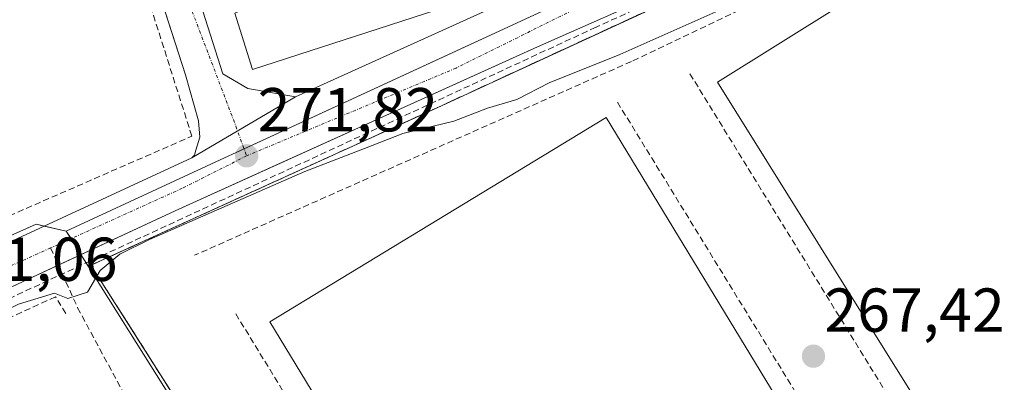
# Model space of a CAD drawing. Units: metres. Extents: x 612002 to 615496, y 4657612 to 4659980.
# Drawn here: x 614747 to 614906, y 4657929 to 4657988 of the extents above; entities that cross this region are included whole.
import ezdxf
from ezdxf.enums import TextEntityAlignment as Align

# ---------------------------------------------------------------- set-up
doc = ezdxf.new("R2010")
doc.units = ezdxf.units.M
doc.header["$MEASUREMENT"] = 0
doc.linetypes.add('TRAZO_Y_PUNTO', pattern=[1, 0.5, -0.25, 0, -0.25])
doc.linetypes.add('TRAZOSX2', pattern=[1.5, 1, -0.5])
for name, color, linetype, lineweight in [('Carátula', 7, 'Continuous', 5), ('Conducción de hidrocarburos lineal', 6, 'TRAZOSX2', 0), ('Curva de nivel normal', 36, 'Continuous', 0), ('Edificación', 1, 'Continuous', 13), ('Edificación Cxs', 1, 'Continuous', 13), ('Elemento construido', 1, 'Continuous', 0), ('Instalación educativa', 9, 'TRAZOSX2', 0), ('Instalación educativa CxS', 9, 'Continuous', 0), ('Muro lineal', 1, 'TRAZOSX2', 13), ('Núcleo urbano', 19, 'Continuous', 0), ('Núcleo urbano CxS', 19, 'Continuous', 0), ('Obra de contención lineal', 1, 'TRAZOSX2', 13), ('Pista deportiva', 19, 'Continuous', 0), ('Pista deportiva Cxs', 19, 'Continuous', 0), ('Punto de cota en terreno', 7, 'Continuous', 0), ('Rótulo de punto de cota en terreno', 19, 'Continuous', 0), ('Senda', 19, 'TRAZOSX2', 0), ('Vía urbana Cxs', 5, 'Continuous', 0), ('Vía urbana eje', 5, 'TRAZO_Y_PUNTO', 0)]:
    doc.layers.add(name, color=color, linetype=linetype, lineweight=lineweight)
doc.styles.add('Arial', font='txt', dxfattribs={"height": 0.2})

# ---------------------------------------------------------------- blocks, each defined once
blk = doc.blocks.new('5PATER')
at = {"layer": 'Carátula', "linetype": 'Continuous', "lineweight": 5}
h = blk.add_hatch(color=250, dxfattribs=at)
edge = h.paths.add_edge_path()
edge.add_ellipse((0, 0.01), major_axis=(-1.33, -1.34), ratio=0.999422, start_angle=0, end_angle=360)
blk = doc.blocks.new('*U210')
at = {"layer": 'Vía urbana Cxs', "color": 5, "linetype": 'Continuous', "lineweight": 0}
blk.add_polyline3d([(614756.47, 4658050.8, 275.25), (614779.42, 4657978.89, 272.48), (614783.49, 4657976.48, 272.17), (614791.16, 4657975.15, 271.72), (614774.45, 4657965.32, 271.71), (614774.87, 4657965.73, 271.72), (614775.08, 4657966.57, 271.72), (614775.74, 4657968.66, 271.72), (614775.53, 4657971.3, 271.85), (614773.41, 4657978.69, 272.57), (614758.22, 4658025.81, 274.47)], dxfattribs=at)
blk = doc.blocks.new('*U211')
at = {"layer": 'Vía urbana Cxs', "color": 5, "linetype": 'Continuous', "lineweight": 0}
for points in [[(614906.61, 4658039.13, 274.38), (614873.26, 4658002.22, 273.19), (614830.32, 4657983.24, 270.63), (614814.81, 4657976.23, 269.4), (614787.4, 4657963.83, 271.43), (614771.75, 4657956.76, 270.86), (614752.86, 4657947.99, 271.14), (614732.23, 4657938.41, 270.92)], [(614736.1, 4657947.59, 271.16), (614774.45, 4657965.32, 271.71), (614791.16, 4657975.15, 271.72), (614858.36, 4658005.58, 273.15), (614860.22, 4658009.81, 273.36), (614866.3, 4658020, 273.98), (614868.09, 4658019.6, 273.96), (614869.28, 4658020.99, 274.01), (614869.28, 4658022.78, 274.08), (614875.57, 4658031.98, 274.38), (614878.87, 4658033.84, 274.42), (614893.32, 4658046.82, 274.69), (614897.69, 4658051.82, 274.79), (614898.34, 4658052.52, 274.8), (614898.93, 4658053.27, 274.81), (614899.45, 4658054.07, 274.83), (614899.89, 4658054.91, 274.84), (614900.27, 4658055.79, 274.86), (614900.56, 4658056.7, 274.87), (614909.96, 4658062.28, 275)]]:
    blk.add_polyline3d(points, dxfattribs=at)

msp = doc.modelspace()

# ---------------------------------------------------------------- linework, layer by layer
at = {"layer": 'Conducción de hidrocarburos lineal', "color": 6, "linetype": 'TRAZOSX2', "lineweight": 0}
msp.add_polyline3d([(614731.24, 4657936.27, 270.37), (614839.48, 4657986.28, 271.23), (614874.67, 4658002.21, 273.07), (614907.35, 4658039.76, 274.35)], dxfattribs=at)
at = {"layer": 'Curva de nivel normal', "color": 36, "linetype": 'Continuous', "lineweight": 0}
msp.add_polyline3d([(614910.38, 4658012.92, 270), (614905.69, 4658010.28, 270), (614893.02, 4658004.11, 270), (614882.95, 4658000.02, 270), (614871.73, 4657994.54, 270), (614843.62, 4657981.98, 270), (614832.16, 4657977.4, 270), (614826.93, 4657974.73, 270), (614822.24, 4657973.32, 270), (614816.8, 4657971.24, 270), (614808.54, 4657969.23, 270), (614802.35, 4657966.82, 270), (614792.71, 4657963.08, 270), (614767.6, 4657952.12, 270), (614762.81, 4657949.74, 270), (614759.61, 4657947.12, 270), (614757.6, 4657943.6, 270), (614754.42, 4657942.61, 270), (614752.22, 4657943.48, 270), (614746.43, 4657941.66, 270), (614728.88, 4657932.86, 270), (614726.08, 4657931.77, 270), (614726.07, 4657931.77, 270)], dxfattribs=at)
at = {"layer": 'Edificación', "color": 1, "linetype": 'Continuous', "lineweight": 13}
msp.add_polyline3d([(614810.39, 4658002.68, 279.45), (614811.41, 4657998.76, 277.48), (614812.6, 4657994.14, 277.38), (614813.89, 4657989.15, 278.57), (614784.23, 4657979.58, 277.96), (614781.37, 4657988.69, 294.42)], dxfattribs=at)
at = {"layer": 'Edificación Cxs', "color": 1, "linetype": 'Continuous', "lineweight": 13}
msp.add_polyline3d([(614810.39, 4658002.68, 279.45), (614811.41, 4657998.76, 277.48), (614812.6, 4657994.14, 277.38), (614813.89, 4657989.15, 278.57), (614784.23, 4657979.58, 277.96), (614781.37, 4657988.69, 294.42), (614786, 4657990.84, 295.69), (614784.96, 4657993.92, 294.68), (614790.52, 4657995.84, 295.54), (614791.6, 4657992.6, 293.26), (614798.31, 4657994.72, 293.84), (614795.6, 4658003.24, 293.62), (614801.05, 4658005.01, 282.04), (614800.36, 4658007.13, 282.09), (614807.15, 4658010.17, 281.56), (614806.85, 4658007.82, 281.88), (614807.07, 4658007.13, 281.85), (614810.39, 4658002.68, 279.45)], close=True, dxfattribs=at)
at = {"layer": 'Elemento construido', "color": 1, "linetype": 'Continuous', "lineweight": 0}
for points in [[(614816.92, 4658075, 285.46), (614757.3, 4658055.6, 289.45), (614756.89, 4658055.31, 287.67), (614756.53, 4658054.96, 287.69), (614756.22, 4658054.56, 289.48), (614755.99, 4658054.12, 292.83), (614755.82, 4658053.64, 289.3), (614755.74, 4658053.15, 284.71), (614755.73, 4658052.64, 280.53), (614755.8, 4658052.14, 276.54), (614755.95, 4658051.66, 275.35), (614756.18, 4658051.21, 277.05), (614756.47, 4658050.8, 279.8), (614779.42, 4657978.89, 275.78)], [(614745.66, 4658071.66, 275.91), (614749.42, 4658053.11, 276.91), (614750.38, 4658050.12, 280.01), (614773.41, 4657978.69, 274.46)], [(614990.65, 4657913.86, 268.73), (614915.16, 4658036.84, 275.38), (614914.82, 4658037.75, 275.87), (614914.32, 4658038.59, 275.92), (614913.67, 4658039.31, 275.29), (614912.89, 4658039.9, 274.54), (614912.01, 4658040.32, 274.44), (614911.07, 4658040.58, 274.46), (614910.1, 4658040.64, 274.48), (614909.13, 4658040.53, 274.47), (614908.21, 4658040.23, 274.45), (614907.35, 4658039.76, 274.74), (614906.61, 4658039.13, 275.59), (614873.26, 4658002.22, 276.33), (614830.32, 4657983.24, 278.12), (614771.75, 4657956.76, 275.59), (614725.47, 4657935.27, 275.19), (614713.59, 4657929.64, 274.27), (614708.17, 4657926.72, 270.84)], [(614730.89, 4657948.21, 271.64), (614732.14, 4657947.38, 271.41), (614733.6, 4657947.38, 273.65), (614736.1, 4657947.59, 275.72), (614774.45, 4657965.32, 277.99), (614774.87, 4657965.73, 278.32), (614775.08, 4657966.57, 278.41)]]:
    msp.add_polyline3d(points, dxfattribs=at)
at = {"layer": 'Instalación educativa', "color": 9, "linetype": 'TRAZOSX2', "lineweight": 0}
for points in [[(614814.19, 4657973.46, 268.8), (614875.82, 4658001.88, 272.94), (614892.93, 4658021.78, 273.66), (614906.05, 4658037.03, 274.2), (614913.86, 4658037.23, 274.02), (614943.49, 4657987.73, 271.28), (614954.07, 4657970.05, 270.28), (614969.62, 4657945.39, 269.06), (614980.57, 4657928.04, 268.46), (614982.45, 4657925.08, 268.47)], [(614758.12, 4657947.96, 270.67), (614814.19, 4657973.46, 268.8)], [(614824.97, 4657853.99, 268.65), (614804.01, 4657890.5, 267.71), (614792.62, 4657893.73, 267.82), (614762.04, 4657941.81, 269.23), (614758.12, 4657947.96, 270.67)]]:
    msp.add_polyline3d(points, dxfattribs=at)
at = {"layer": 'Instalación educativa CxS', "color": 9, "linetype": 'Continuous', "lineweight": 0}
msp.add_polyline3d([(614907.85, 4657876.21, 267.12), (614893.15, 4657867.09, 267.29), (614886.17, 4657862.77, 267.29), (614864.62, 4657849.4, 267.36), (614862.05, 4657847.83, 267.59), (614836.89, 4657832.78, 268.95), (614833.96, 4657838.34, 268.66), (614831.19, 4657843.16, 268.79), (614804.01, 4657890.5, 267.71), (614792.62, 4657893.73, 267.82), (614762.04, 4657941.81, 269.23), (614758.12, 4657947.96, 270.67), (614814.19, 4657973.46, 268.8), (614875.82, 4658001.88, 272.94), (614892.93, 4658021.78, 273.66), (614906.05, 4658037.03, 274.2)], dxfattribs=at)
at = {"layer": 'Muro lineal', "color": 1, "linetype": 'TRAZOSX2', "lineweight": 13}
for points in [[(614991.11, 4657911.35, 270.02), (614982.8, 4657924.53, 270.42), (614980.57, 4657928.04, 271.73), (614954.07, 4657970.05, 273.08), (614913.86, 4658037.23, 276.93), (614906.05, 4658037.03, 277), (614875.82, 4658001.88, 278.36), (614814.19, 4657973.46, 275.93)], [(614710.37, 4658001.47, 275.74), (614731.16, 4657949.96, 275.05), (614774.44, 4657968.8, 277.46), (614756.02, 4658026.71, 277.19)], [(614854.92, 4657978.89, 270.06), (614905.69, 4657896.44, 267.24)], [(614843.21, 4657974.3, 269.6), (614895.42, 4657889.32, 267.28)], [(614758.12, 4657947.96, 275.7), (614792.62, 4657893.73, 270.84), (614804.01, 4657890.5, 270), (614833.96, 4657838.34, 271.35)], [(614754.06, 4657940.16, 269.71), (614752.4, 4657942.87, 270.64), (614726.34, 4657930.98, 271.22)], [(614781.53, 4657940.12, 267.54), (614804.03, 4657903.4, 269.47)]]:
    msp.add_polyline3d(points, dxfattribs=at)
at = {"layer": 'Núcleo urbano', "color": 19, "linetype": 'Continuous', "lineweight": 0}
for points in [[(614754.14, 4657953.48, 271.34), (614779.03, 4657964.98, 271.75), (614782.28, 4657966.49, 271.76), (614782.88, 4657966.76, 271.76), (614860.49, 4658002.63, 273.12), (614863.69, 4658004.11, 273.24), (614865.32, 4658005.74, 273.34), (614868.13, 4658008.56, 273.49)], [(614754.14, 4657953.48, 271.34), (614779.03, 4657964.98, 271.75), (614782.28, 4657966.49, 271.76), (614782.88, 4657966.76, 271.76), (614860.49, 4658002.63, 273.12), (614863.69, 4658004.11, 273.24), (614865.32, 4658005.74, 273.34), (614868.13, 4658008.56, 273.49)], [(614726.42, 4657944.39, 271.05), (614729.55, 4657945.79, 271.1), (614733.12, 4657947.38, 271.14), (614749.28, 4657954.59, 271.49), (614750.59, 4657954.29, 271.39), (614754.14, 4657953.48, 271.34)], [(614837.04, 4657832.09, 269), (614836.71, 4657832.68, 268.95), (614824.61, 4657854.17, 268.63), (614811.19, 4657878, 268.35), (614805.36, 4657888.34, 267.78), (614805.23, 4657888.38, 267.79), (614793.22, 4657891.3, 267.9), (614781.23, 4657910.38, 268.23), (614756.52, 4657949.69, 271.35), (614754.91, 4657952.26, 271.35), (614754.14, 4657953.48, 271.34)], [(614837.04, 4657832.09, 269), (614836.71, 4657832.68, 268.95), (614824.61, 4657854.17, 268.63), (614811.19, 4657878, 268.35), (614805.36, 4657888.34, 267.78), (614805.23, 4657888.38, 267.79), (614793.22, 4657891.3, 267.9), (614781.23, 4657910.38, 268.23), (614756.52, 4657949.69, 271.35), (614754.91, 4657952.26, 271.35), (614754.14, 4657953.48, 271.34)]]:
    msp.add_polyline3d(points, dxfattribs=at)
at = {"layer": 'Núcleo urbano CxS', "color": 19, "linetype": 'Continuous', "lineweight": 0}
msp.add_polyline3d([(614742.05, 4658050.01, 275.1), (614746.91, 4658050.96, 275.24), (614747.03, 4658051.02, 275.24), (614751.95, 4658054.11, 275.33), (614761.84, 4658060.33, 275.37), (614844.82, 4658091.42, 277.42), (614866.15, 4658012.91, 273.65), (614866.75, 4658010.71, 273.56), (614868.13, 4658008.56, 273.49), (614868.13, 4658008.56, 273.49), (614863.69, 4658004.11, 273.24), (614860.49, 4658002.63, 273.12), (614782.28, 4657966.49, 271.76), (614779.03, 4657964.98, 271.75), (614754.14, 4657953.48, 271.34), (614749.28, 4657954.59, 271.49), (614726.42, 4657944.39, 271.05)], dxfattribs=at)
for points in [[(614989.07, 4657925.22, 268.52), (614837.05, 4657832.09, 269), (614805.36, 4657888.34, 267.78), (614793.22, 4657891.3, 267.9), (614781.23, 4657910.38, 268.23), (614754.14, 4657953.48, 271.34), (614779.03, 4657964.98, 271.75), (614782.28, 4657966.49, 271.76), (614860.49, 4658002.63, 273.12), (614863.69, 4658004.11, 273.24), (614868.13, 4658008.56, 273.49), (614882.94, 4658025.43, 274.13), (614904.55, 4658047.64, 274.62), (614912.3, 4658052.68, 274.75), (614916.53, 4658045.73, 274.46), (614946.08, 4657993.45, 271.66), (614951.96, 4657984.12, 271.12), (614989.07, 4657925.22, 268.52)], [(614754.14, 4657953.48, 271.34), (614781.23, 4657910.38, 268.23), (614793.22, 4657891.3, 267.9), (614805.36, 4657888.34, 267.78), (614837.05, 4657832.09, 269), (614817.35, 4657821, 269.11), (614815.28, 4657819.83, 269.1), (614801.84, 4657817.59, 269.28), (614788.12, 4657822.63, 269.19), (614781.13, 4657817.31, 269.24), (614775.53, 4657817.31, 269.21), (614741.66, 4657836.9, 269.82), (614717.26, 4657794.74, 272.07), (614707.27, 4657800.93, 272.03), (614637.27, 4657844.75, 272.07), (614614.37, 4657859.08, 272.6), (614621.01, 4657868.25, 272.2), (614656.94, 4657895.1, 271.54), (614696.31, 4657924.52, 270.88), (614726.42, 4657944.39, 271.05), (614749.28, 4657954.59, 271.49), (614754.14, 4657953.48, 271.34)]]:
    msp.add_polyline3d(points, close=True, dxfattribs=at)
at = {"layer": 'Obra de contención lineal', "color": 1, "linetype": 'TRAZOSX2', "lineweight": 13}
for points in [[(614939.48, 4657968.75, 276.25), (614912.26, 4658010.39, 280.52), (614883.23, 4657998.76, 274.95), (614845.46, 4657980.87, 270.67), (614774.88, 4657949.58, 273.77)], [(614814.19, 4657973.46, 275.93), (614758.12, 4657947.96, 275.7)]]:
    msp.add_polyline3d(points, dxfattribs=at)
at = {"layer": 'Pista deportiva', "color": 19, "linetype": 'Continuous', "lineweight": 0}
for points in [[(614958.48, 4657931.26, 271.79), (614908.01, 4657899.71, 267.21), (614859.39, 4657977.51, 269.54), (614909.87, 4658009.05, 279.38), (614958.48, 4657931.26, 271.79)], [(614891.3, 4657889.74, 267.19), (614836.96, 4657856.71, 267.42), (614787.05, 4657938.8, 267.49), (614841.39, 4657971.83, 268.89), (614891.3, 4657889.74, 267.19)]]:
    msp.add_polyline3d(points, dxfattribs=at)
at = {"layer": 'Pista deportiva Cxs', "color": 19, "linetype": 'Continuous', "lineweight": 0}
for points in [[(614958.48, 4657931.26, 271.79), (614908.01, 4657899.71, 267.21), (614859.39, 4657977.51, 269.54), (614909.87, 4658009.05, 279.38), (614958.48, 4657931.26, 271.79)], [(614891.3, 4657889.74, 267.19), (614836.96, 4657856.71, 267.42), (614787.05, 4657938.8, 267.49), (614841.39, 4657971.83, 268.89), (614891.3, 4657889.74, 267.19)]]:
    msp.add_polyline3d(points, close=True, dxfattribs=at)
at = {"layer": 'Senda', "color": 19, "linetype": 'TRAZOSX2', "lineweight": 0}
msp.add_polyline3d([(614751.6, 4657950.76, 271.29), (614755.98, 4657941.11, 269.8), (614760.22, 4657933.17, 268.99), (614763.13, 4657927.88, 268.74), (614765.38, 4657919.94, 268.53), (614768.29, 4657909.75, 268.3), (614771.73, 4657902.08, 268.15), (614773.71, 4657898.24, 268.06), (614776.22, 4657894.54, 268.03), (614780.06, 4657890.57, 268.05), (614789.45, 4657881.71, 268.36), (614802.68, 4657871.92, 268.52), (614808.5, 4657866.63, 268.61), (614811.68, 4657862, 268.68), (614813.93, 4657857.37, 268.75), (614815.12, 4657852.34, 268.87), (614815.65, 4657847.71, 268.93), (614815.12, 4657843.74, 269), (614813.27, 4657839.37, 269.07), (614809.56, 4657835.8, 269.13), (614803.05, 4657833.55, 269.21), (614792.68, 4657830.8, 269.21), (614784.48, 4657828.42, 269.09)], dxfattribs=at)
at = {"layer": 'Vía urbana Cxs', "color": 5, "linetype": 'Continuous', "lineweight": 0}
for points in [[(614759.81, 4658056.42, 275.37), (614757.3, 4658055.6, 275.34), (614756.89, 4658055.31, 275.33), (614756.53, 4658054.96, 275.32), (614756.22, 4658054.56, 275.32), (614755.99, 4658054.12, 275.32), (614755.82, 4658053.64, 275.32), (614755.74, 4658053.15, 275.31), (614755.73, 4658052.64, 275.3), (614755.8, 4658052.14, 275.29), (614755.95, 4658051.66, 275.28), (614756.18, 4658051.21, 275.27), (614756.47, 4658050.8, 275.25), (614779.42, 4657978.89, 272.48)], [(614773.41, 4657978.69, 272.57), (614758.22, 4658025.81, 274.47), (614752.63, 4658043.15, 275.17), (614750.38, 4658050.12, 275.27)], [(614915.16, 4658036.84, 274.05), (614914.82, 4658037.75, 274.07), (614914.32, 4658038.59, 274.1), (614913.67, 4658039.31, 274.13), (614912.89, 4658039.9, 274.15), (614912.01, 4658040.32, 274.17), (614911.07, 4658040.58, 274.21), (614910.1, 4658040.64, 274.25), (614909.13, 4658040.53, 274.29), (614908.21, 4658040.23, 274.33), (614907.35, 4658039.76, 274.35), (614906.61, 4658039.13, 274.38), (614873.26, 4658002.22, 273.19), (614830.32, 4657983.24, 270.63), (614814.81, 4657976.23, 269.4), (614787.4, 4657963.83, 271.43), (614771.75, 4657956.76, 270.86), (614752.86, 4657947.99, 271.14), (614732.23, 4657938.41, 270.92), (614725.47, 4657935.27, 270.87), (614724.97, 4657935.03, 270.83)], [(614791.16, 4657975.15, 271.72), (614858.36, 4658005.58, 273.15), (614860.22, 4658009.81, 273.36)], [(614775.08, 4657966.57, 271.72), (614775.74, 4657968.66, 271.72), (614775.53, 4657971.3, 271.85), (614773.41, 4657978.69, 272.57)], [(614779.42, 4657978.89, 272.48), (614783.49, 4657976.48, 272.17), (614791.16, 4657975.15, 271.72)], [(614791.16, 4657975.15, 271.72), (614774.45, 4657965.32, 271.71)], [(614791.16, 4657975.15, 271.72), (614774.45, 4657965.32, 271.71)], [(614774.45, 4657965.32, 271.71), (614774.87, 4657965.73, 271.72), (614775.08, 4657966.57, 271.72)], [(614736.1, 4657947.59, 271.16), (614774.45, 4657965.32, 271.71)]]:
    msp.add_polyline3d(points, dxfattribs=at)
at = {"layer": 'Vía urbana eje', "color": 5, "linetype": 'TRAZO_Y_PUNTO', "lineweight": 0}
for points in [[(614752.68, 4658054.4, 275.33), (614754.76, 4658047.71, 275.21), (614760.62, 4658031.05, 274.84), (614770.97, 4657998.21, 274.28), (614781.56, 4657970.4, 271.82), (614783.29, 4657965.63, 271.75)], [(614864.59, 4658003.34, 273.26), (614817.15, 4657979.81, 270.16), (614783.29, 4657965.63, 271.75)], [(614783.29, 4657965.63, 271.75), (614772.89, 4657960.39, 271.58), (614751.6, 4657950.76, 271.29)], [(614751.6, 4657950.76, 271.29), (614745.62, 4657948.06, 271.18), (614731.5, 4657941.48, 271.05)]]:
    msp.add_polyline3d(points, dxfattribs=at)

# ---------------------------------------------------------------- block references
at = {"layer": 'Punto de cota en terreno', "linetype": 'Continuous', "lineweight": 0}
for p in [(614783.3, 4657965.63, 271.82), (614874.89, 4657933.27, 267.42)]:
    msp.add_blockref('5PATER', p, dxfattribs=at)
at = {"layer": 'Vía urbana Cxs', "color": 5, "linetype": 'Continuous', "lineweight": 0}
for name in ['*U211', '*U210']:
    msp.add_blockref(name, (0, 0), dxfattribs=at)

# ---------------------------------------------------------------- texts
at = {"layer": 'Rótulo de punto de cota en terreno', "color": 19, "linetype": 'Continuous', "lineweight": 0, "style": 'Arial'}
for s, p in [('271,82', (614785.06, 4657967.39)), ('271,06', (614733.27, 4657943.24)), ('267,42', (614876.65, 4657935.03))]:
    msp.add_text(s, height=7, dxfattribs=at).set_placement(p, align=Align.BOTTOM_LEFT)

doc.saveas('drawing.dxf')
